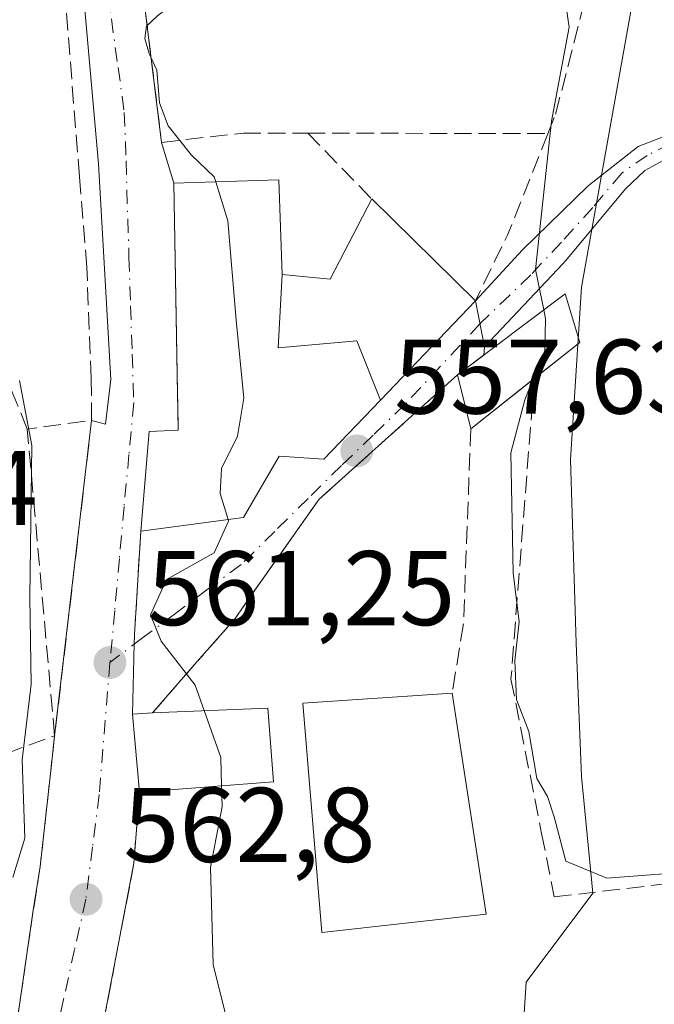
# Model space of a CAD drawing. Units: metres. Extents: x 576748 to 580191, y 4728858 to 4731210.
# Drawn here: x 580043 to 580103, y 4731063 to 4731156 of the extents above; entities that cross this region are included whole.
import ezdxf

# ---------------------------------------------------------------- set-up
doc = ezdxf.new("R2010")
doc.units = ezdxf.units.M
doc.header["$MEASUREMENT"] = 0
doc.linetypes.add('DGN Style 3', pattern=[2.307223458686699, 1.648016756204785, -0.6592067024819142])
doc.linetypes.add('DGN Style 4', pattern=[2.6384748266838614, 1.318413404963828, -0.6592067024819142, 0.001648016756204785, -0.6592067024819142])
for name, color, linetype, lineweight in [('Camino Cxs', 7, 'Continuous', 0), ('Camino eje', 30, 'DGN Style 4', 13), ('Curva de nivel normal', 30, 'Continuous', 0), ('Edificación Cxs', 1, 'Continuous', 13), ('Edificación ligera Cxs', 1, 'Continuous', 0), ('Edificación religiosa Cxs', 192, 'Continuous', 13), ('Matorral CxS', 135, 'Continuous', 0), ('Muro lineal', 1, 'DGN Style 3', 13), ('Núcleo urbano CxS', 7, 'Continuous', 0), ('Obra de contención lineal', 1, 'DGN Style 3', 13), ('Prado CxS', 92, 'Continuous', 0), ('Punto de cota en terreno', 7, 'Continuous', 0), ('Rótulo de punto de cota en terreno', 7, 'Continuous', 0), ('Tendido', 6, 'Continuous', 0), ('Vía urbana Cxs', 4, 'Continuous', 0), ('Vía urbana eje', 4, 'DGN Style 4', 0)]:
    doc.layers.add(name, color=color, linetype=linetype, lineweight=lineweight)
doc.styles.add('Style-Arial', font='txt')

# ---------------------------------------------------------------- blocks, each defined once
blk = doc.blocks.new('5PATER')
at = {"layer": 'Prado CxS', "linetype": 'Continuous', "lineweight": 0}
h = blk.add_hatch(color=51, dxfattribs=at)
edge = h.paths.add_edge_path()
edge.add_ellipse((0, 0), major_axis=(-0.1095731443231308, -0.1110710700762829), ratio=0.9994222409660322, start_angle=0, end_angle=360)
blk = doc.blocks.new('*U22')
at = {"layer": 'Vía urbana Cxs', "color": 4, "linetype": 'Continuous', "lineweight": 0}
for points in [[(580040.3137999997, 4731046.841, 566.7831000000006), (580044.0301000001, 4731072.170100001, 565.6894999999931), (580044.6801000005, 4731076.300100001, 566.001900000003), (580045.7482000003, 4731085.944300001, 569.9513000000006), (580046.0500999996, 4731088.670100001, 569.6419000000024), (580049.5500999996, 4731118.4801, 564.5571999999956), (580050.8463000003, 4731118.120200001, 563.8931000000011), (580051.3755000001, 4731122.353499999, 562.9649999999965), (580050.1848999998, 4731142.726500001, 562.9000999999989), (580048.8618999999, 4731157.6755, 563.3901999999945)], [(580054.6201, 4731157.2501, 561.7070999999996), (580056.1700999998, 4731144.7601, 562.1756000000023), (580057.3201000001, 4731140.9101, 562.7621000000072), (580057.6787999999, 4731120.960100001, 564.4386999999988), (580057.6950000003, 4731120.0581, 564.5893999999971), (580057.7401000002, 4731117.550100001, 565.0022000000026), (580054.9801000003, 4731117.4101, 563.9845000000059), (580054.1901000004, 4731108.0001, 562.9642000000022), (580053.9145999998, 4731103.3696, 561.2964000000065), (580053.6101000002, 4731098.2501, 561.1282999999967), (580053.5867, 4731097.321900001, 561.2036999999982), (580053.4200999998, 4731090.710100001, 564.1129999999976), (580054.0701000001, 4731083.3201, 565.8877999999969), (580053.5500999996, 4731076.630100001, 565.4811999999947), (580050.7401000002, 4731061.9301, 563.368100000007)]]:
    blk.add_polyline3d(points, dxfattribs=at)

msp = doc.modelspace()

# ---------------------------------------------------------------- linework, layer by layer
at = {"layer": 'Camino Cxs', "color": 7, "linetype": 'Continuous', "lineweight": 0, "extrusion": (0.04142031349599078, -0.2107231747980397, 0.9766678561481015), "elevation": -972383.6611515682, "flags": 128}
msp.add_lwpolyline([(1481696.627069773, 4424826.985005883), (1481696.627069773, 4424831.514344011)], dxfattribs=at)
at = {"layer": 'Camino Cxs', "color": 7, "linetype": 'Continuous', "lineweight": 0}
msp.add_polyline3d([(580111.9353, 4731144.703500001, 552.6885000000038), (580107.7691000003, 4731144.3925, 553.1098999999958), (580104.6618999997, 4731143.6107, 553.6061000000045), (580101.8837000001, 4731142.089299999, 553.9480999999942), (580100.0647, 4731140.3695, 554.2448000000004), (580094.4219000004, 4731133.577099999, 556.3396999999968), (580094.1117000004, 4731133.2611, 556.4426999999996), (580086.7033000002, 4731125.429500001, 559.797900000005), (580085.8501000004, 4731129.770099999, 560.7706000000035), (580090.3114999998, 4731134.609300001, 559.317200000005), (580096.5323000001, 4731140.6369, 555.4428000000044), (580101.2553000003, 4731144.3715, 554.3502000000008), (580103.7779000001, 4731145.342300001, 554.0503000000026), (580106.9439000003, 4731145.6613, 553.4135999999999), (580109.3252999998, 4731145.920299999, 553.2173000000039), (580111.8371000001, 4731145.9439, 553.0782000000036)], close=True, dxfattribs=at)
for points in [[(580085.8501000004, 4731129.770099999, 560.7706000000035), (580090.3114999998, 4731134.609300001, 559.317200000005), (580096.5323000001, 4731140.6369, 555.4428000000044), (580101.2553000003, 4731144.3715, 554.3502000000008), (580103.7779000001, 4731145.342300001, 554.0503000000026), (580106.9439000003, 4731145.6613, 553.4135999999999), (580109.3252999998, 4731145.920299999, 553.2173000000039), (580111.8371000001, 4731145.9439, 553.0782000000036)], [(580111.9353, 4731144.703500001, 552.6885000000038), (580107.7691000003, 4731144.3925, 553.1098999999958), (580104.6618999997, 4731143.6107, 553.6061000000045), (580101.8837000001, 4731142.089299999, 553.9480999999942), (580100.0647, 4731140.3695, 554.2448000000004), (580094.4219000004, 4731133.577099999, 556.3396999999968), (580094.1117000004, 4731133.2611, 556.4426999999996), (580086.7033000002, 4731125.429500001, 559.797900000005)]]:
    msp.add_polyline3d(points, dxfattribs=at)
at = {"layer": 'Camino eje', "color": 30, "linetype": 'DGN Style 4', "lineweight": 13}
msp.add_polyline3d([(580111.8853000002, 4731145.335300001, 552.888300000006), (580109.7401000002, 4731145.315099999, 553.0630999999995), (580107.1951000001, 4731145.1251, 553.2942000000039), (580104.3201000001, 4731144.655099999, 553.8307000000059), (580102.1151000002, 4731143.530099999, 554.0761999999959), (580099.6951000001, 4731141.850099999, 554.2997000000032), (580096.9600999998, 4731138.6151, 555.0393999999942), (580094.0000999998, 4731135.3201, 556.9677999999985), (580091.0950999996, 4731132.2501, 558.4014000000025), (580086.2817000002, 4731127.5997, 559.7152999999962)], dxfattribs=at)
at = {"layer": 'Curva de nivel normal', "color": 30, "linetype": 'Continuous', "lineweight": 0, "flags": 128}
for points, elevation in [([(580093.5700000003, 4731163.5876), (580094.7199999997, 4731155.6601), (580093.0599999996, 4731146.7501), (580091.5300000003, 4731132.7501), (580092.3184000002, 4731128.914999999)], 555), ([(580057.7747999998, 4731158.818499999), (580057.6900000004, 4731158.2401), (580055.7800000003, 4731156.720100001), (580054.7300000004, 4731155.7301), (580054.5700000003, 4731154.590100001), (580054.9800000004, 4731153.170100001), (580055.7100000001, 4731151.5701), (580055.9800000004, 4731148.5001), (580056.79, 4731146.3201), (580058.9800000004, 4731143.550100001), (580061.1399999997, 4731141.4901), (580061.2829999998, 4731141.033700001)], 560), ([(580061.2829999998, 4731141.033700001), (580062.4400000004, 4731137.340100001), (580063.2199999997, 4731127.960100001), (580063.9600000001, 4731120.5701), (580063.3399999999, 4731116.9901), (580061.8399999999, 4731113.920100001), (580061.7000000002, 4731111.550100001), (580062.4582000002, 4731109.107100001)], 560), ([(580092.3184000002, 4731128.914999999), (580092.4900000002, 4731128.0801), (580092.4100000003, 4731125.0801), (580091.2997000003, 4731122.342499999)], 555), ([(580042.0999999996, 4731075.2601), (580043.2199999997, 4731078.9801), (580042.9800000004, 4731086.380100001), (580043.8200000003, 4731093.540100001), (580043.7000000002, 4731101.770099999), (580043.9000000004, 4731116.090100001), (580042.7199999997, 4731122.2501)], 565), ([(580091.2997000003, 4731122.342499999), (580090.5199999996, 4731120.420100001), (580089.1900000004, 4731115.420100001), (580089.4299999997, 4731104.0801), (580089.9800000004, 4731099.420100001), (580089.5800000001, 4731095.7501), (580089.7400000002, 4731092.0801), (580090.9100000003, 4731089.0801), (580091.6600000003, 4731084.620100001), (580092.6699999999, 4731082.920100001), (580093.2999999998, 4731081.0101), (580094.4000000004, 4731076.8101), (580098.2800000003, 4731075.200099999), (580104.5099999999, 4731075.6801), (580107.1399999997, 4731075.380100001), (580108.2699999996, 4731074.140100001), (580109.6200000001, 4731070.9001), (580112.0700000003, 4731063.4301), (580117.3099999996, 4731054.7501)], 555), ([(580062.4582000002, 4731109.107100001), (580062.5099999999, 4731108.940099999), (580061.1500000004, 4731105.970100001), (580056.6200000001, 4731103.420100001), (580055.1299999999, 4731100.110099999), (580056.1100000005, 4731097.600099999), (580059.3399999999, 4731093.460100001), (580060.1947999997, 4731091.036900001)], 560), ([(580060.1947999997, 4731091.036900001), (580061.7599999999, 4731086.600099999), (580061.841, 4731083.9268)], 560), ([(580061.841, 4731083.9268), (580061.9000000004, 4731081.9801), (580060.7999999998, 4731076.200099999), (580061.0300000003, 4731067.040100001), (580064.9299999997, 4731051.460100001), (580065.0060999999, 4731051.375399999)], 560)]:
    msp.add_lwpolyline(points, dxfattribs=dict(at, elevation=elevation))
at = {"layer": 'Edificación Cxs', "color": 1, "linetype": 'Continuous', "lineweight": 13, "flags": 128}
for points, elevation in [([(580067.5701000001, 4731132.260399999), (580067.1890000004, 4731125.339000001), (580074.6449999996, 4731125.982999999), (580076.8663999997, 4731120.398), (580071.5000999998, 4731114.800100001), (580067.2801000001, 4731115.090100001), (580063.9001000002, 4731109.300100001), (580054.1901000004, 4731108.0001), (580054.9801000003, 4731117.4101), (580057.7401000002, 4731117.550100001), (580057.3201000001, 4731140.9101), (580067.2600999996, 4731141.220100001)], 566.8395000000017), ([(580076.8663999997, 4731120.398), (580074.6449999996, 4731125.982999999), (580067.1890000004, 4731125.339000001), (580067.5701000001, 4731132.260399999), (580072.1201, 4731131.840100001), (580076.0401, 4731139.420100001), (580085.8501000004, 4731129.770099999)], 566.8395000000019)]:
    msp.add_lwpolyline(points, close=True, dxfattribs=dict(at, elevation=elevation))
at = {"layer": 'Edificación Cxs', "color": 1, "linetype": 'Continuous', "lineweight": 13, "extrusion": (0.4570034906685276, -0.05753098152441447, 0.8876023860274479), "elevation": -6593.334746785404, "flags": 128}
msp.add_lwpolyline([(4766534.764713961, 13929.50243737211), (4766534.916305174, 13924.35730898584), (4766542.926561462, 13921.04214334773)], dxfattribs=at)
at = {"layer": 'Edificación Cxs', "color": 1, "linetype": 'Continuous', "lineweight": 13, "extrusion": (-0.04408050359676367, 0.04336155552718898, 0.9980865116335951), "elevation": 180138.3674027439, "flags": 128}
msp.add_lwpolyline([(-3779602.28439828, -2898676.504646788), (-3779602.28439828, -2898662.717502187)], dxfattribs=at)
at = {"layer": 'Edificación Cxs', "color": 1, "linetype": 'Continuous', "lineweight": 13, "extrusion": (0.02493589694892319, -0.1612727205268907, 0.9865948057116498), "elevation": -747975.8070805544, "flags": 128}
msp.add_lwpolyline([(1296199.808534589, 4525498.155361436), (1296199.80853459, 4525476.729913649)], dxfattribs=at)
at = {"layer": 'Edificación Cxs', "color": 1, "linetype": 'Continuous', "lineweight": 13}
for points in [[(580054.1901000004, 4731108.0001, 562.9642000000022), (580054.9801000003, 4731117.4101, 563.9845000000059), (580057.7401000002, 4731117.550100001, 565.0022000000026), (580057.3201000001, 4731140.9101, 562.7621000000072), (580067.2600999996, 4731141.220100001, 562.0298999999941), (580067.5701000001, 4731132.2601, 563.8150000000023)], [(580085.8501000004, 4731129.770099999, 560.7706000000035), (580076.8662999999, 4731120.3983, 566.2770000000019), (580071.5000999998, 4731114.800100001, 566.7771999999968), (580067.2801000001, 4731115.090100001, 565.6380000000064), (580063.9001000002, 4731109.300100001, 563.0556999999973), (580054.1901000004, 4731108.0001, 562.9642000000022)], [(580086.8800999997, 4731071.790100001, 559.5253999999986), (580071.3201000001, 4731070.0801, 563.948000000004), (580069.5201000003, 4731091.7501, 566.0108000000037), (580083.6501000002, 4731092.6801, 563.0218000000023)]]:
    msp.add_polyline3d(points, dxfattribs=at)
msp.add_3dface([(580086.8800999997, 4731071.790100001, 566.0108000000037), (580071.3201000001, 4731070.0801, 566.0108000000037), (580069.5201000003, 4731091.7501, 566.0108000000037), (580083.6501000002, 4731092.6801, 566.0108000000037)], dxfattribs=at)
at = {"layer": 'Edificación ligera Cxs', "color": 1, "linetype": 'Continuous', "lineweight": 0, "extrusion": (0.5139229510367099, 0.01589826945303353, 0.8576890144021423), "elevation": 373817.6730329116, "flags": 128}
msp.add_lwpolyline([(4710924.200200381, -622474.2101098618), (4710931.542078003, -622486.3380336171), (4710926.911293442, -622487.792419804)], dxfattribs=at)
at = {"layer": 'Edificación ligera Cxs', "color": 1, "linetype": 'Continuous', "lineweight": 0, "extrusion": (0.2400742076003521, 0.1899624433490664, 0.9519866831851777), "elevation": 1038531.083311033, "flags": 128}
msp.add_lwpolyline([(3350188.711311229, -3227654.234197307), (3350188.711311229, -3227648.474076965)], dxfattribs=at)
at = {"layer": 'Edificación ligera Cxs', "color": 1, "linetype": 'Continuous', "lineweight": 0, "extrusion": (-0.08953366483665039, 0.3609769979948098, 0.9282668419046182), "elevation": 1656411.57854994, "flags": 128}
msp.add_lwpolyline([(-1701980.347809607, -4132739.719492196), (-1701980.347809607, -4132745.357879288)], dxfattribs=at)
at = {"layer": 'Edificación ligera Cxs', "color": 1, "linetype": 'Continuous', "lineweight": 0, "extrusion": (0.5420189539813053, 0.4288777596554507, 0.7226889516229879), "elevation": 2343896.471968921, "flags": 128}
msp.add_lwpolyline([(3350200.834006158, -2449965.22120781), (3350200.834006158, -2449954.634573658)], dxfattribs=at)
at = {"layer": 'Edificación ligera Cxs', "color": 1, "linetype": 'Continuous', "lineweight": 0}
msp.add_3dface([(580095.7200999996, 4731125.840100001, 564.5911000000051), (580085.4200999998, 4731117.690099999, 564.5911000000051), (580084.1601, 4731122.770099999, 564.5911000000051), (580094.3300999999, 4731130.4301, 564.5911000000051)], dxfattribs=at)
at = {"layer": 'Edificación religiosa Cxs', "color": 192, "linetype": 'Continuous', "lineweight": 13, "elevation": 565.8877999999969, "flags": 128}
msp.add_lwpolyline([(580066.7500999998, 4731084.3101), (580054.0701000001, 4731083.3201), (580053.4200999998, 4731090.710100001), (580055.3101000004, 4731090.840100001), (580066.2301000003, 4731091.280099999)], close=True, dxfattribs=at)
at = {"layer": 'Edificación religiosa Cxs', "color": 192, "linetype": 'Continuous', "lineweight": 13, "extrusion": (-0.05681720787781613, 0.03522787418830079, 0.9977628985731741), "elevation": 134272.4787043135, "flags": 128}
msp.add_lwpolyline([(-4326590.345609548, -1995563.053766612), (-4326596.473886576, -1995553.98448768), (-4326590.824136495, -1995549.86045634)], dxfattribs=at)
at = {"layer": 'Edificación religiosa Cxs', "color": 192, "linetype": 'Continuous', "lineweight": 13, "extrusion": (-0.2536769727266237, 0.2047308443169295, 0.945374674345327), "elevation": 821987.2981317313, "flags": 128}
msp.add_lwpolyline([(-4045949.11031985, -2382067.401357301), (-4045954.45287746, -2382072.845766657), (-4045955.74102969, -2382071.376377384)], dxfattribs=at)
at = {"layer": 'Edificación religiosa Cxs', "color": 192, "linetype": 'Continuous', "lineweight": 13, "extrusion": (0.03241918960278766, 0.002531151238760564, 0.9994711548708672), "elevation": 31345.55881778448, "flags": 128}
msp.add_lwpolyline([(4671578.277989357, -946049.867695784), (4671578.277989357, -946037.1423773033)], dxfattribs=at)
at = {"layer": 'Matorral CxS', "color": 135, "linetype": 'Continuous', "lineweight": 0}
for points in [[(580102.7593, 4731169.5055, 553.8090999999986), (580095.8980999999, 4731131.0603, 554.7851999999984), (580094.8453000002, 4731114.7707, 554.9480999999942), (580095.3737000005, 4731097.428300001, 555.120299999995), (580095.8980999999, 4731084.8167, 555.0630999999995), (580096.9467000002, 4731073.782099999, 555.9404999999971), (580090.6426999997, 4731065.3771, 557.6747999999934), (580090.1187000005, 4731056.967700001, 557.8255000000064), (580080.1328999996, 4731052.7653, 558.7170999999944), (580078.0312999999, 4731035.422700001, 559.4005999999936), (580076.9789000005, 4731017.0317, 559.6487000000052), (580082.2339000005, 4731011.776699999, 559.4081000000006), (580087.6766999997, 4731006.493100001, 559.3071999999956)], [(580090.1187000005, 4731056.967700001, 557.8255000000064), (580090.6426999997, 4731065.3771, 557.6747999999934), (580096.9467000002, 4731073.782099999, 555.9404999999971), (580095.8980999999, 4731084.8167, 555.0630999999995), (580095.3737000005, 4731097.428300001, 555.120299999995), (580094.8453000002, 4731114.7707, 554.9480999999942), (580095.8980999999, 4731131.0603, 554.7851999999984), (580102.7593, 4731169.5055, 553.8090999999986), (580102.7994999997, 4731169.730699999, 553.7927000000054), (580118.6058999998, 4731151.900699999, 551.7780000000057), (580126.1794999996, 4731136.274499999, 552.9728000000032), (580134.2279000003, 4731136.274499999, 554.5433000000048), (580144.6482999995, 4731128.7009, 557.3028999999951), (580147.0157000005, 4731114.9669, 556.9741000000067), (580147.9619000005, 4731101.237299999, 555.001900000003), (580152.6967000002, 4731074.2443, 552.2939999999944), (580153.1716999998, 4731065.720699999, 552.008600000001), (580154.1183000002, 4731060.514699999, 552.0917000000045)]]:
    msp.add_polyline3d(points, dxfattribs=at)
at = {"layer": 'Muro lineal', "color": 1, "linetype": 'DGN Style 3', "lineweight": 13, "extrusion": (0.1027499043837092, -0.1058119876382404, 0.9890633348887136), "elevation": -440454.713715607, "flags": 128}
msp.add_lwpolyline([(3712101.45111938, 2957452.121264881), (3712101.45111938, 2957443.355331364)], dxfattribs=at)
at = {"layer": 'Muro lineal', "color": 1, "linetype": 'DGN Style 3', "lineweight": 13, "extrusion": (0.1033269827491726, -0.0002729907108666924, 0.9946474049189613), "elevation": 59203.53114690242, "flags": 128}
msp.add_lwpolyline([(4732661.672209386, -564472.3430878128), (4732661.672209386, -564495.1753790828)], dxfattribs=at)
at = {"layer": 'Muro lineal', "color": 1, "linetype": 'DGN Style 3', "lineweight": 13, "extrusion": (-0.3944461859058022, 0.2774712167756777, 0.8760262155240506), "elevation": 1084430.932709904, "flags": 128}
msp.add_lwpolyline([(-4203389.679979707, -1968697.822203369), (-4203379.638417131, -1968695.090294281), (-4203372.801972173, -1968693.843465487)], dxfattribs=at)
at = {"layer": 'Muro lineal', "color": 1, "linetype": 'DGN Style 3', "lineweight": 13, "extrusion": (0.531929633276323, 0.1262736386895662, 0.8373206276060643), "elevation": 906433.8054094897, "flags": 128}
msp.add_lwpolyline([(4469224.448635954, -1387223.150337248), (4469220.567012113, -1387222.098961294), (4469221.166056544, -1387214.793471457)], dxfattribs=at)
at = {"layer": 'Muro lineal', "color": 1, "linetype": 'DGN Style 3', "lineweight": 13, "extrusion": (0.9672726639949523, -0.08349030866569529, 0.2396100203393317), "elevation": 166233.575049532, "flags": 128}
msp.add_lwpolyline([(4763476.107351765, -40444.82869276798), (4763457.775954864, -40448.54186024078), (4763451.037788609, -40446.44507937406)], dxfattribs=at)
at = {"layer": 'Muro lineal', "color": 1, "linetype": 'DGN Style 3', "lineweight": 13}
for points in [[(580070.6700999998, 4731157.4901, 559.0770000000048), (580054.6201, 4731157.2501, 561.7070999999996), (580056.1700999998, 4731144.7601, 562.1756000000023), (580063.9200999998, 4731145.640100001, 561.6252999999997), (580070.0000999998, 4731145.640100001, 561.2109999999957)], [(580092.7100999998, 4731145.5801, 558.851800000004), (580093.4401000004, 4731147.4301, 558.3727000000072), (580096.1201, 4731157.860099999, 559.667300000001), (580092.1401000004, 4731157.790100001, 557.4220999999961)], [(580043.4600999998, 4731117.6501, 568.5512000000017), (580038.2600999996, 4731130.4301, 567.6622999999963), (580037.7600999996, 4731136.4101, 567.952900000004), (580037.6001000004, 4731141.0601, 567.0657000000066), (580021.4600999998, 4731139.9001, 570.6627000000008), (580020.4200999998, 4731107.9101, 573.3209999999963), (580031.4401000004, 4731101.2601, 572.2265999999945), (580041.4301000005, 4731086.970100001, 573.6419000000024), (580046.0500999996, 4731088.670100001, 569.6419000000024), (580043.4600999998, 4731117.6501, 568.5512000000017)], [(580084.1601, 4731122.770099999, 562.4940999999963), (580071.0800999999, 4731111.040100001, 565.5215000000027), (580064.7600999996, 4731102.110099999, 560.8252000000066), (580063.1401000004, 4731099.7501, 560.7050000000017), (580059.5100999996, 4731095.640100001, 561.761599999998), (580055.3101000004, 4731090.840100001, 564.5920000000042)], [(580054.0701000001, 4731083.3201, 565.8877999999969), (580053.5500999996, 4731076.630100001, 565.4811999999947), (580050.7401000002, 4731061.9301, 563.368100000007), (580047.5601000004, 4731050.520099999, 567.4109000000026)]]:
    msp.add_polyline3d(points, dxfattribs=at)
at = {"layer": 'Núcleo urbano CxS', "color": 7, "linetype": 'Continuous', "lineweight": 0}
for points in [[(580019.0921999998, 4731208.416999999, 564.5201999999991), (580043.6305999998, 4731208.695400001, 556.8113000000012), (580045.9001000002, 4731206.7301, 556.7541000000056), (580050.1297000004, 4731206.976600001, 556.4707999999955), (580052.4200999998, 4731207.110099999, 556.369000000006), (580057.5301000001, 4731205.7301, 556.1781000000046), (580066.7600999996, 4731201.050100001, 556.4309999999969), (580074.2200999996, 4731195.4801, 556.395399999994), (580102.7593, 4731169.5055, 553.8090999999986), (580095.8980999999, 4731131.0603, 554.7851999999984), (580094.8453000002, 4731114.7707, 554.9480999999942), (580095.3737000005, 4731097.428300001, 555.120299999995), (580095.8980999999, 4731084.8167, 555.0630999999995), (580096.9467000002, 4731073.782099999, 555.9404999999971), (580090.6426999997, 4731065.3771, 557.6747999999934), (580090.1187000005, 4731056.967700001, 557.8255000000064)], [(580102.7593, 4731169.5055, 553.8090999999986), (580095.8980999999, 4731131.0603, 554.7851999999984), (580094.8453000002, 4731114.7707, 554.9480999999942), (580095.3737000005, 4731097.428300001, 555.120299999995), (580095.8980999999, 4731084.8167, 555.0630999999995), (580096.9467000002, 4731073.782099999, 555.9404999999971), (580090.6426999997, 4731065.3771, 557.6747999999934), (580090.1187000005, 4731056.967700001, 557.8255000000064), (580080.1328999996, 4731052.7653, 558.7170999999944), (580078.0312999999, 4731035.422700001, 559.4005999999936), (580076.9789000005, 4731017.0317, 559.6487000000052), (580082.2339000005, 4731011.776699999, 559.4081000000006), (580087.6766999997, 4731006.493100001, 559.3071999999956)]]:
    msp.add_polyline3d(points, dxfattribs=at)
at = {"layer": 'Obra de contención lineal', "color": 1, "linetype": 'DGN Style 3', "lineweight": 13, "extrusion": (-0.0005313825456732039, -0.006866911714627014, 0.9999762812967584), "elevation": -32239.18988060761, "flags": 128}
msp.add_lwpolyline([(580091.6343292817, 4731012.601955594), (580089.4342252262, 4730984.17128527)], dxfattribs=at)
at = {"layer": 'Obra de contención lineal', "color": 1, "linetype": 'DGN Style 3', "lineweight": 13, "extrusion": (-0.01096968257637403, -0.1844041467276907, 0.9827892839941866), "elevation": -878245.6689944522, "flags": 128}
msp.add_lwpolyline([(298086.9612365986, 4675433.113351607), (298086.9612365985, 4675423.175070629)], dxfattribs=at)
at = {"layer": 'Obra de contención lineal', "color": 1, "linetype": 'DGN Style 3', "lineweight": 13}
for points in [[(580049.5100999996, 4731122.460100001, 563.9823999999935), (580049.0900999998, 4731132.970100001, 563.6876000000047), (580048.3901000004, 4731141.540100001, 563.778999999995), (580047.0900999998, 4731158.0701, 564.3798999999999), (580046.3201000001, 4731163.3201, 563.6834999999992), (580045.4200999998, 4731169.340100001, 563.1281000000017), (580042.8501000004, 4731180.4801, 563.3632999999973), (580042.7801000001, 4731180.840100001, 563.3249000000069), (580041.0100999996, 4731184.4301, 563.3767999999982), (580039.8501000004, 4731186.790100001, 563.4695999999967), (580037.4600999998, 4731192.5101, 564.1282999999967), (580033.7600999996, 4731198.690099999, 564.7888999999996), (580029.6201, 4731203.630100001, 565.449299999993), (580020.3901000004, 4731208.420100001, 567.5209000000032), (580020.3685, 4731208.431500001, 567.5236000000004)], [(580049.5500999996, 4731118.4801, 564.5571999999956), (580046.0500999996, 4731088.670100001, 569.6419000000024), (580044.6801000005, 4731076.300100001, 566.001900000003), (580044.0301000001, 4731072.170100001, 565.6894999999931), (580040.0701000001, 4731045.1801, 567.9306999999973)], [(580089.2200999996, 4731094.0101, 557.0774999999994), (580092.1201, 4731079.420100001, 556.8463000000047), (580093.3000999996, 4731073.440099999, 557.2160000000003), (580108.7401000002, 4731075.220100001, 555.6576999999961)]]:
    msp.add_polyline3d(points, dxfattribs=at)
at = {"layer": 'Tendido', "color": 6, "linetype": 'Continuous', "lineweight": 0, "extrusion": (-0.3130579047526154, -0.3837571958403053, 0.8687491944817491), "elevation": -1996742.51922584, "flags": 128}
msp.add_lwpolyline([(-2541211.201198145, 3503722.381271027), (-2541110.898320943, 3503754.103082545), (-2541091.797404563, 3503739.06650411)], dxfattribs=at)
at = {"layer": 'Vía urbana Cxs', "color": 4, "linetype": 'Continuous', "lineweight": 0, "extrusion": (-0.004581189993260305, 0.03691552453313385, 0.9993078888644327), "elevation": 172557.1294512953, "flags": 128}
msp.add_lwpolyline([(-1158302.608730906, -4620483.925593805), (-1158302.608730906, -4620471.331067522)], dxfattribs=at)
at = {"layer": 'Vía urbana Cxs', "color": 4, "linetype": 'Continuous', "lineweight": 0, "extrusion": (-0.04133804247475503, 0.1383925769073703, 0.9895143560865063), "elevation": 631333.2093015453, "flags": 128}
msp.add_lwpolyline([(-1909873.586831661, -4321342.092300716), (-1909873.586831661, -4321338.031637931)], dxfattribs=at)
at = {"layer": 'Vía urbana Cxs', "color": 4, "linetype": 'Continuous', "lineweight": 0, "extrusion": (0.04142031349599078, -0.2107231747980397, 0.9766678561481015), "elevation": -972383.6611515682, "flags": 128}
msp.add_lwpolyline([(1481696.627069773, 4424826.985005883), (1481696.627069773, 4424831.514344011)], dxfattribs=at)
at = {"layer": 'Vía urbana Cxs', "color": 4, "linetype": 'Continuous', "lineweight": 0, "extrusion": (0.01405799762819667, 0.1869263262674496, 0.9822733434491852), "elevation": 893076.6277009732, "flags": 128}
msp.add_lwpolyline([(-223645.6975232631, -4676798.634259799), (-223645.697523263, -4676797.829263184)], dxfattribs=at)
at = {"layer": 'Vía urbana Cxs', "color": 4, "linetype": 'Continuous', "lineweight": 0, "extrusion": (0.5059319649891297, 0.3810733580100358, 0.7738319860390842), "elevation": 2096823.23606475, "flags": 128}
msp.add_lwpolyline([(3430064.36101925, -2560865.47728142), (3430064.36101925, -2560861.458752072)], dxfattribs=at)
at = {"layer": 'Vía urbana Cxs', "color": 4, "linetype": 'Continuous', "lineweight": 0, "extrusion": (0.01947688128829871, 0.1658873803440527, 0.9859523457743123), "elevation": 796687.033485418, "flags": 128}
msp.add_lwpolyline([(-24400.07161307218, -4699398.701563698), (-24400.07161307218, -4699429.143972836)], dxfattribs=at)
at = {"layer": 'Vía urbana Cxs', "color": 4, "linetype": 'Continuous', "lineweight": 0, "extrusion": (-0.99823594288041, 0.05937170378431966, 5.595896765614693e-05), "elevation": -298136.9671197485, "flags": 128}
msp.add_lwpolyline([(-4757200.868350708, 579.6476378077141), (-4757196.229662263, 577.9798378051072), (-4757191.101114661, 577.8117378048341)], dxfattribs=at)
msp.add_lwpolyline([(-4757200.868350708, 579.6476378077141), (-4757196.229662263, 577.9798378051072), (-4757191.101114661, 577.8117378048341)], dxfattribs=at)
at = {"layer": 'Vía urbana Cxs', "color": 4, "linetype": 'Continuous', "lineweight": 0, "extrusion": (-0.9996823041055655, 0.02520495197474987, 3.541381500352797e-05), "elevation": -460622.2053962321, "flags": 128}
msp.add_lwpolyline([(-4744215.425970078, 577.4406899305111), (-4744214.497475167, 577.51608993056), (-4744207.88357656, 580.4253899323837)], dxfattribs=at)
msp.add_lwpolyline([(-4744215.425970078, 577.4406899305111), (-4744214.497475167, 577.51608993056), (-4744207.88357656, 580.4253899323837)], dxfattribs=at)
at = {"layer": 'Vía urbana Cxs', "color": 4, "linetype": 'Continuous', "lineweight": 0, "extrusion": (-0.2445499317914445, -0.01682089467464647, 0.9694907881785904), "elevation": -220886.3004946477, "flags": 128}
msp.add_lwpolyline([(-4680134.802406121, 875918.0854270853), (-4680134.802406121, 875916.1313439236)], dxfattribs=at)
at = {"layer": 'Vía urbana Cxs', "color": 4, "linetype": 'Continuous', "lineweight": 0, "extrusion": (-0.02038642905857567, 0.2317780164154023, 0.9725550599409687), "elevation": 1085286.233321791, "flags": 128}
msp.add_lwpolyline([(-992353.3223182705, -4533990.545979755), (-992353.3223182703, -4533982.918102263)], dxfattribs=at)
at = {"layer": 'Vía urbana Cxs', "color": 4, "linetype": 'Continuous', "lineweight": 0}
for points in [[(580049.5500999996, 4731118.4801, 564.5571999999956), (580050.8463000003, 4731118.120200001, 563.8931000000011), (580051.3755000001, 4731122.353499999, 562.9649999999965), (580050.1848999998, 4731142.726500001, 562.9000999999989), (580048.8618999999, 4731157.6755, 563.3901999999945), (580047.0099, 4731174.3443, 561.4312999999966), (580044.8931999998, 4731185.986, 560.3781000000017), (580042.7764999997, 4731195.643300001, 561.3323999999993), (580037.3028999995, 4731208.623600001, 560.9015999999974)], [(580057.3201000001, 4731140.9101, 562.7621000000072), (580057.6787999999, 4731120.960100001, 564.4386999999988), (580057.6950000003, 4731120.0581, 564.5893999999971), (580057.7401000002, 4731117.550100001, 565.0022000000026), (580054.9801000003, 4731117.4101, 563.9845000000059), (580054.1901000004, 4731108.0001, 562.9642000000022)], [(580054.1901000004, 4731108.0001, 562.9642000000022), (580063.9001000002, 4731109.300100001, 563.0556999999973), (580067.2801000001, 4731115.090100001, 565.6380000000064), (580071.5000999998, 4731114.800100001, 566.7771999999968), (580076.8662999999, 4731120.3983, 566.2770000000019), (580085.8501000004, 4731129.770099999, 560.7706000000035)], [(580084.1601, 4731122.770099999, 562.4940999999963), (580071.0800999999, 4731111.040100001, 565.5215000000027), (580064.7600999996, 4731102.110099999, 560.8252000000066), (580063.1401000004, 4731099.7501, 560.7050000000017), (580059.5100999996, 4731095.640100001, 561.761599999998), (580055.3101000004, 4731090.840100001, 564.5920000000042)], [(580040.3137999997, 4731046.841, 566.7831000000006), (580044.0301000001, 4731072.170100001, 565.6894999999931), (580044.6801000005, 4731076.300100001, 566.001900000003), (580045.7482000003, 4731085.944300001, 569.9513000000006), (580046.0500999996, 4731088.670100001, 569.6419000000024)], [(580054.0701000001, 4731083.3201, 565.8877999999969), (580053.5500999996, 4731076.630100001, 565.4811999999947), (580050.7401000002, 4731061.9301, 563.368100000007), (580047.5601000004, 4731050.520099999, 567.4109000000026)]]:
    msp.add_polyline3d(points, dxfattribs=at)
msp.add_polyline3d([(580086.7033000002, 4731125.429500001, 559.797900000005), (580086.6440000003, 4731124.641000001, 559.9487999999983), (580084.1601, 4731122.770099999, 562.4940999999963), (580071.0800999999, 4731111.040100001, 565.5215000000027), (580064.7600999996, 4731102.110099999, 560.8252000000066), (580063.1401000004, 4731099.7501, 560.7050000000017), (580059.5100999996, 4731095.640100001, 561.761599999998), (580055.3101000004, 4731090.840100001, 564.5920000000042), (580053.4200999998, 4731090.710100001, 564.1129999999976), (580053.5867, 4731097.321900001, 561.2036999999982), (580053.6101000002, 4731098.2501, 561.1282999999967), (580053.9145999998, 4731103.3696, 561.2964000000065), (580054.1901000004, 4731108.0001, 562.9642000000022), (580063.9001000002, 4731109.300100001, 563.0556999999973), (580067.2801000001, 4731115.090100001, 565.6380000000064), (580071.5000999998, 4731114.800100001, 566.7771999999968), (580076.8662999999, 4731120.3983, 566.2770000000019), (580085.8501000004, 4731129.770099999, 560.7706000000035)], close=True, dxfattribs=at)
at = {"layer": 'Vía urbana eje', "color": 4, "linetype": 'DGN Style 4', "lineweight": 0}
for points in [[(580039.9161, 4731208.6533, 559.2878000000055), (580045.2500999998, 4731194.460100001, 560.9213000000018), (580046.0701000001, 4731190.6801, 559.3941999999952), (580046.9200999998, 4731187.190099999, 559.069399999993), (580047.7600999996, 4731181.340100001, 559.6815999999963), (580048.1700999998, 4731177.720100001, 560.5957999999955), (580048.5301000001, 4731173.0101, 561.0489999999991), (580049.6700999998, 4731168.8101, 561.7076999999991), (580050.2801000001, 4731164.5601, 562.0602000000072), (580052.0500999996, 4731151.840100001, 561.8145999999979), (580052.6401000004, 4731147.590100001, 561.9339000000036), (580052.8000999996, 4731143.0101, 561.8377000000038), (580053.0800999999, 4731133.880100001, 562.0200999999943), (580053.2301000003, 4731129.300100001, 562.2752000000038), (580053.3901000004, 4731124.7301, 562.530700000003), (580053.5301000001, 4731120.1601, 563.0402999999933), (580053.0800999999, 4731115.2401, 563.311799999996), (580052.6201, 4731110.3301, 562.9131000000052), (580052.1700999998, 4731105.420100001, 562.3717999999935), (580051.7301000003, 4731100.5001, 561.9039000000049), (580051.2801000001, 4731095.590100001, 562.4259000000021)], [(580086.2817000002, 4731127.5997, 559.7152999999962), (580079.1901000004, 4731119.9801, 566.3956999999937), (580076.1901000004, 4731117.090100001, 567.8028999999951), (580073.1901000004, 4731114.220100001, 567.369399999996), (580070.0301000001, 4731111.090100001, 564.8761999999988), (580066.8701, 4731107.9801, 561.3934000000008), (580063.6901000004, 4731104.860099999, 560.8389000000025), (580060.5800999999, 4731102.550100001, 559.6420000000071), (580057.4801000003, 4731100.2301, 559.9845000000059), (580054.3701, 4731097.9101, 560.9679999999935), (580051.2801000001, 4731095.590100001, 562.4259000000021)], [(580051.2801000001, 4731095.590100001, 562.4259000000021), (580050.2600999996, 4731083.100099999, 565.6521000000066), (580049.6401000004, 4731078.1601, 564.3009000000021), (580049.0100999996, 4731073.210100001, 564.0418999999965), (580047.9401000004, 4731068.470100001, 563.4842999999964), (580046.8901000004, 4731063.7301, 563.8279999999941), (580045.8201000001, 4731059.0001, 563.8194999999978), (580044.7600999996, 4731054.2601, 564.3059000000068), (580043.6901000004, 4731049.5101, 566.0316000000021), (580042.6201, 4731044.790100001, 567.0121999999974)]]:
    msp.add_polyline3d(points, dxfattribs=at)

# ---------------------------------------------------------------- block references
at = {"layer": 'Punto de cota en terreno', "color": 7, "linetype": 'Continuous', "lineweight": 0, "xscale": 10, "yscale": 10, "zscale": 10}
for p in [(580074.6299999999, 4731115.59, 557.6300000000047), (580051.2800000003, 4731095.59, 561.25), (580049.0199999996, 4731073.210000001, 562.8000000000029)]:
    msp.add_blockref('5PATER', p, dxfattribs=at)
at = {"layer": 'Vía urbana Cxs', "color": 4, "linetype": 'Continuous', "lineweight": 0}
msp.add_blockref('*U22', (0, 0), dxfattribs=at)

# ---------------------------------------------------------------- texts
at = {"layer": 'Rótulo de punto de cota en terreno', "color": 7, "linetype": 'Continuous', "lineweight": 0, "style": 'Style-Arial'}
for s, p in [('557,63', (580078.1578000002, 4731119.117799999)), ('569,4', (580020.6078000005, 4731108.5778)), ('561,25', (580054.8077999996, 4731099.117799999)), ('562,8', (580052.5477999998, 4731076.7378))]:
    msp.add_text(s, height=7.000000000000002, dxfattribs=at).set_placement(p)

doc.saveas('drawing.dxf')
